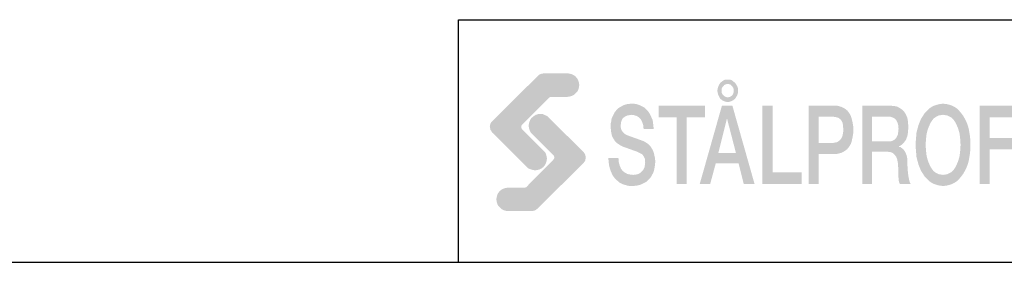
# Model space of a CAD drawing. Extents: x -630 to 420, y 320 to 1062.
# Drawn here: x -120 to 82, y 345 to 395 of the extents above; entities that cross this region are included whole.
import ezdxf
from ezdxf.enums import TextEntityAlignment as Align

# ---------------------------------------------------------------- set-up
doc = ezdxf.new("R2010")
doc.units = 0
doc.layers.get('0').update_dxf_attribs({"linetype": 'CONTINUOUS'})
doc.layers.add('FRAME050', color=6, linetype='CONTINUOUS')
doc.layers.add('SVETEXT', color=6, linetype='CONTINUOUS')
doc.styles.add('ROMANS', font='romans', dxfattribs={"width": 0.8})

# ---------------------------------------------------------------- blocks, each defined once
blk = doc.blocks.new('rithuvud_2')
at = {"layer": 'FRAME050'}
h = blk.add_hatch(color=1, dxfattribs=at)
h.paths.add_polyline_path([(-163.499, 4.433), (-163.58, 4.353), (-163.714, 4.272), (-163.822, 4.245), (-163.984, 4.218), (-165.922, 4.218), (-166.11, 4.245), (-166.299, 4.299), (-166.46, 4.379), (-166.595, 4.514), (-166.73, 4.649), (-166.81, 4.81), (-166.864, 4.999), (-166.891, 5.187), (-166.864, 5.376), (-166.81, 5.564), (-166.73, 5.726), (-166.595, 5.887), (-166.46, 5.995), (-166.299, 6.076), (-166.11, 6.129), (-165.922, 6.156), (-164.549, 6.156), (-164.441, 6.183), (-164.387, 6.237), (-162.18, 8.472), (-162.126, 8.553), (-162.099, 8.633), (-162.126, 8.714), (-162.153, 8.795), (-163.93, 10.572), (-164.064, 10.706), (-164.145, 10.895), (-164.199, 11.056), (-164.226, 11.272), (-164.199, 11.46), (-164.145, 11.622), (-164.064, 11.81), (-163.93, 11.945), (-163.795, 12.053), (-163.634, 12.16), (-163.445, 12.214), (-163.257, 12.214), (-163.041, 12.214), (-162.88, 12.133), (-162.691, 12.053), (-162.557, 11.918), (-159.703, 9.091), (-159.622, 8.983), (-159.568, 8.876), (-159.541, 8.768), (-159.514, 8.633), (-159.541, 8.499), (-159.568, 8.364), (-159.649, 8.256), (-159.73, 8.149)])
h.paths.add_polyline_path([(-163.445, 15.391), (-163.337, 15.472), (-163.23, 15.526), (-163.095, 15.553), (-162.96, 15.579), (-161.022, 15.579), (-160.834, 15.553), (-160.645, 15.499), (-160.484, 15.418), (-160.349, 15.31), (-160.214, 15.149), (-160.134, 14.987), (-160.08, 14.799), (-160.053, 14.61), (-160.08, 14.422), (-160.134, 14.233), (-160.214, 14.072), (-160.349, 13.937), (-160.484, 13.803), (-160.645, 13.722), (-160.834, 13.668), (-161.022, 13.641), (-162.395, 13.641), (-162.476, 13.614), (-162.557, 13.56), (-164.764, 11.353), (-164.818, 11.272), (-164.845, 11.164), (-164.818, 11.083), (-164.791, 11.003), (-163.014, 9.226), (-162.88, 9.091), (-162.799, 8.929), (-162.745, 8.741), (-162.718, 8.553), (-162.745, 8.364), (-162.799, 8.176), (-162.88, 8.014), (-163.014, 7.853), (-163.149, 7.745), (-163.31, 7.664), (-163.499, 7.61), (-163.687, 7.583), (-163.876, 7.61), (-164.064, 7.664), (-164.253, 7.745), (-164.387, 7.879), (-167.241, 10.706), (-167.295, 10.814), (-167.376, 10.922), (-167.403, 11.056), (-167.43, 11.191), (-167.403, 11.326), (-167.376, 11.433), (-167.295, 11.568), (-167.214, 11.649)])
h = blk.add_hatch(color=7, dxfattribs=at)
h.paths.add_polyline_path([(-147.103, 13.641), (-147.022, 13.776), (-146.968, 13.964), (-146.968, 14.153), (-146.968, 14.341), (-147.022, 14.503), (-147.103, 14.664), (-147.21, 14.799), (-147.345, 14.906), (-147.48, 15.014), (-147.641, 15.068), (-147.803, 15.068), (-147.991, 15.068), (-148.126, 15.014), (-148.287, 14.906), (-148.422, 14.799), (-148.503, 14.664), (-148.584, 14.503), (-148.637, 14.341), (-148.664, 14.153), (-148.637, 13.964), (-148.584, 13.776), (-148.503, 13.641), (-148.422, 13.479), (-148.287, 13.372), (-148.126, 13.291), (-147.991, 13.237), (-147.803, 13.21), (-147.641, 13.237), (-147.48, 13.291), (-147.345, 13.372), (-147.21, 13.479)])
h.paths.add_polyline_path([(-147.453, 13.749), (-147.534, 13.695), (-147.614, 13.641), (-147.722, 13.614), (-147.803, 13.587), (-147.91, 13.614), (-147.991, 13.641), (-148.099, 13.695), (-148.153, 13.749), (-148.234, 13.829), (-148.287, 13.937), (-148.314, 14.045), (-148.314, 14.153), (-148.314, 14.26), (-148.287, 14.368), (-148.234, 14.449), (-148.153, 14.529), (-148.099, 14.61), (-147.991, 14.664), (-147.91, 14.691), (-147.803, 14.691), (-147.722, 14.691), (-147.614, 14.664), (-147.534, 14.61), (-147.453, 14.529), (-147.399, 14.449), (-147.345, 14.368), (-147.318, 14.26), (-147.318, 14.153), (-147.318, 14.045), (-147.345, 13.937), (-147.399, 13.829)], flags=16)
for points in [[(-154.937, 11.729), (-154.857, 11.541), (-154.776, 11.299), (-154.749, 11.003), (-153.914, 11.003), (-153.941, 11.245), (-153.968, 11.487), (-153.995, 11.703), (-154.076, 11.891), (-154.157, 12.079), (-154.237, 12.241), (-154.345, 12.403), (-154.453, 12.537), (-154.587, 12.672), (-154.722, 12.779), (-154.884, 12.86), (-155.045, 12.941), (-155.207, 12.995), (-155.368, 13.049), (-155.557, 13.076), (-155.745, 13.076), (-156.068, 13.049), (-156.364, 12.968), (-156.526, 12.887), (-156.66, 12.806), (-156.795, 12.726), (-156.93, 12.618), (-157.037, 12.483), (-157.145, 12.349), (-157.226, 12.187), (-157.307, 12.026), (-157.387, 11.837), (-157.414, 11.622), (-157.468, 11.406), (-157.468, 11.164), (-157.441, 10.922), (-157.414, 10.679), (-157.36, 10.437), (-157.253, 10.222), (-157.118, 10.006), (-156.93, 9.818), (-156.687, 9.656), (-156.418, 9.522), (-155.584, 9.226), (-155.287, 9.118), (-155.018, 8.983), (-154.857, 8.903), (-154.803, 8.822), (-154.749, 8.741), (-154.695, 8.633), (-154.641, 8.526), (-154.641, 8.364), (-154.614, 8.203), (-154.641, 8.014), (-154.668, 7.826), (-154.749, 7.664), (-154.857, 7.529), (-154.991, 7.395), (-155.153, 7.287), (-155.368, 7.233), (-155.61, 7.206), (-155.853, 7.233), (-156.095, 7.287), (-156.284, 7.395), (-156.472, 7.529), (-156.607, 7.718), (-156.714, 7.96), (-156.795, 8.256), (-156.822, 8.606), (-157.657, 8.606), (-157.63, 8.31), (-157.603, 8.041), (-157.549, 7.799), (-157.468, 7.556), (-157.387, 7.368), (-157.307, 7.179), (-157.172, 6.991), (-157.064, 6.856), (-156.903, 6.722), (-156.768, 6.587), (-156.607, 6.506), (-156.445, 6.426), (-156.257, 6.372), (-156.068, 6.318), (-155.88, 6.291), (-155.664, 6.291), (-155.314, 6.318), (-154.991, 6.399), (-154.83, 6.479), (-154.668, 6.56), (-154.507, 6.641), (-154.372, 6.776), (-154.264, 6.883), (-154.13, 7.045), (-154.049, 7.206), (-153.941, 7.395), (-153.887, 7.583), (-153.834, 7.826), (-153.807, 8.068), (-153.78, 8.31), (-153.807, 8.579), (-153.86, 8.822), (-153.914, 9.064), (-154.022, 9.306), (-154.157, 9.522), (-154.318, 9.71), (-154.507, 9.845), (-154.722, 9.979), (-156.068, 10.464), (-156.203, 10.518), (-156.31, 10.599), (-156.391, 10.679), (-156.472, 10.76), (-156.553, 10.868), (-156.607, 11.003), (-156.634, 11.137), (-156.634, 11.299), (-156.607, 11.541), (-156.553, 11.703), (-156.472, 11.864), (-156.337, 11.972), (-156.203, 12.053), (-156.068, 12.106), (-155.907, 12.133), (-155.772, 12.16), (-155.557, 12.133), (-155.368, 12.079), (-155.207, 11.999), (-155.072, 11.891)], [(-153.51, 12.914), (-153.51, 11.945), (-152.03, 11.945), (-152.03, 6.453), (-151.195, 6.453), (-151.195, 11.945), (-149.687, 11.945), (-149.687, 12.914)], [(-144.949, 6.453), (-141.718, 6.453), (-141.718, 7.422), (-144.114, 7.422), (-144.114, 12.914), (-144.949, 12.914)], [(-127.045, 6.453), (-126.211, 6.453), (-126.211, 9.306), (-124.057, 9.306), (-124.057, 10.249), (-126.211, 10.249), (-126.211, 11.945), (-123.761, 11.945), (-123.761, 12.914), (-127.045, 12.914)]]:
    blk.add_hatch(color=7, dxfattribs=at).paths.add_polyline_path(points)
h = blk.add_hatch(color=7, dxfattribs=at)
h.paths.add_polyline_path([(-131.703, 7.287), (-131.568, 7.072), (-131.38, 6.883), (-131.191, 6.695), (-131.003, 6.56), (-130.787, 6.453), (-130.545, 6.372), (-130.303, 6.318), (-130.061, 6.291), (-129.791, 6.318), (-129.549, 6.372), (-129.307, 6.453), (-129.091, 6.56), (-128.903, 6.695), (-128.714, 6.883), (-128.553, 7.072), (-128.391, 7.287), (-128.257, 7.529), (-128.122, 7.799), (-128.014, 8.068), (-127.934, 8.364), (-127.88, 8.687), (-127.826, 9.01), (-127.799, 9.333), (-127.799, 9.683), (-127.799, 10.033), (-127.826, 10.356), (-127.88, 10.679), (-127.934, 11.003), (-128.014, 11.299), (-128.122, 11.568), (-128.257, 11.837), (-128.391, 12.079), (-128.553, 12.295), (-128.714, 12.483), (-128.903, 12.672), (-129.091, 12.806), (-129.307, 12.914), (-129.549, 12.995), (-129.791, 13.049), (-130.061, 13.076), (-130.303, 13.049), (-130.545, 12.995), (-130.787, 12.914), (-131.003, 12.806), (-131.191, 12.672), (-131.38, 12.483), (-131.568, 12.295), (-131.703, 12.079), (-131.864, 11.837), (-131.972, 11.568), (-132.08, 11.299), (-132.161, 11.003), (-132.241, 10.679), (-132.268, 10.356), (-132.295, 10.033), (-132.322, 9.683), (-132.295, 9.333), (-132.268, 9.01), (-132.241, 8.687), (-132.161, 8.364), (-132.08, 8.068), (-131.972, 7.799), (-131.864, 7.529)])
h.paths.add_polyline_path([(-131.057, 7.826), (-131.137, 7.987), (-131.299, 8.364), (-131.407, 8.768), (-131.461, 9.226), (-131.487, 9.683), (-131.461, 10.141), (-131.407, 10.599), (-131.299, 11.003), (-131.137, 11.379), (-131.057, 11.541), (-130.949, 11.703), (-130.841, 11.837), (-130.707, 11.945), (-130.572, 12.026), (-130.411, 12.106), (-130.222, 12.133), (-130.061, 12.16), (-129.872, 12.133), (-129.711, 12.106), (-129.549, 12.026), (-129.387, 11.945), (-129.28, 11.837), (-129.145, 11.703), (-129.037, 11.541), (-128.957, 11.379), (-128.795, 11.003), (-128.687, 10.599), (-128.634, 10.141), (-128.607, 9.683), (-128.634, 9.226), (-128.687, 8.768), (-128.795, 8.364), (-128.957, 7.987), (-129.037, 7.826), (-129.145, 7.664), (-129.28, 7.529), (-129.387, 7.422), (-129.549, 7.341), (-129.711, 7.26), (-129.872, 7.233), (-130.061, 7.206), (-130.222, 7.233), (-130.411, 7.26), (-130.572, 7.341), (-130.707, 7.422), (-130.841, 7.529), (-130.949, 7.664)], flags=16)
h = blk.add_hatch(color=7, dxfattribs=at)
h.paths.add_polyline_path([(-147.426, 12.914), (-148.287, 12.914), (-150.118, 6.453), (-149.257, 6.453), (-148.799, 8.149), (-146.914, 8.149), (-146.484, 6.453), (-145.595, 6.453)])
h.paths.add_polyline_path([(-147.13, 9.01), (-148.584, 9.01), (-147.884, 11.81), (-147.857, 11.81)], flags=16)
h = blk.add_hatch(color=7, dxfattribs=at)
h.paths.add_polyline_path([(-141.126, 12.914), (-141.126, 6.453), (-140.318, 6.453), (-140.318, 8.929), (-139.053, 8.929), (-138.81, 8.929), (-138.595, 8.983), (-138.407, 9.037), (-138.245, 9.118), (-138.084, 9.226), (-137.949, 9.333), (-137.841, 9.468), (-137.734, 9.629), (-137.653, 9.764), (-137.599, 9.926), (-137.518, 10.276), (-137.464, 10.599), (-137.437, 10.922), (-137.464, 11.245), (-137.518, 11.568), (-137.599, 11.891), (-137.653, 12.053), (-137.734, 12.214), (-137.841, 12.376), (-137.949, 12.51), (-138.084, 12.618), (-138.245, 12.726), (-138.407, 12.806), (-138.595, 12.86), (-138.81, 12.914), (-139.053, 12.914)])
h.paths.add_polyline_path([(-140.318, 11.999), (-139.08, 11.999), (-138.918, 11.972), (-138.784, 11.945), (-138.649, 11.891), (-138.514, 11.783), (-138.407, 11.649), (-138.326, 11.46), (-138.299, 11.218), (-138.272, 10.922), (-138.299, 10.653), (-138.353, 10.41), (-138.434, 10.222), (-138.541, 10.087), (-138.676, 9.979), (-138.81, 9.899), (-138.945, 9.872), (-139.107, 9.845), (-140.318, 9.845)], flags=16)
h = blk.add_hatch(color=7, dxfattribs=at)
h.paths.add_polyline_path([(-136.71, 6.453), (-135.903, 6.453), (-135.903, 9.118), (-134.664, 9.118), (-134.422, 9.091), (-134.314, 9.064), (-134.207, 9.01), (-134.126, 8.956), (-134.045, 8.876), (-133.91, 8.687), (-133.83, 8.472), (-133.776, 8.176), (-133.749, 7.799), (-133.749, 7.395), (-133.722, 6.91), (-133.695, 6.668), (-133.614, 6.453), (-132.726, 6.453), (-132.78, 6.56), (-132.834, 6.722), (-132.914, 7.126), (-132.968, 7.61), (-132.995, 8.149), (-132.995, 8.499), (-133.049, 8.795), (-133.13, 9.01), (-133.237, 9.199), (-133.345, 9.333), (-133.453, 9.414), (-133.56, 9.495), (-133.695, 9.522), (-133.695, 9.549), (-133.507, 9.656), (-133.372, 9.764), (-133.237, 9.926), (-133.103, 10.114), (-132.995, 10.41), (-132.941, 10.733), (-132.914, 11.164), (-132.941, 11.568), (-132.995, 11.918), (-133.13, 12.214), (-133.21, 12.349), (-133.291, 12.456), (-133.399, 12.564), (-133.507, 12.645), (-133.641, 12.726), (-133.776, 12.806), (-133.937, 12.86), (-134.099, 12.887), (-134.476, 12.914), (-136.71, 12.914)])
h.paths.add_polyline_path([(-135.903, 9.979), (-135.903, 11.999), (-134.557, 11.999), (-134.395, 11.999), (-134.234, 11.945), (-134.099, 11.891), (-133.991, 11.81), (-133.884, 11.676), (-133.803, 11.514), (-133.749, 11.299), (-133.722, 11.003), (-133.749, 10.76), (-133.776, 10.545), (-133.857, 10.383), (-133.937, 10.222), (-134.045, 10.114), (-134.18, 10.033), (-134.341, 9.979), (-134.53, 9.979)], flags=16)
at = {"layer": 'FRAME050', "color": 5}
for p, q in [((-170, 20), (0, 20)), ((-170, 0), (-170, 20)), ((-170.814, 0), (0, 0))]:
    blk.add_line(p, q, dxfattribs=at)
at = {"layer": 'SVETEXT', "style": 'ROMANS', "width": 0.8, "flags": 8}
blk.add_attdef('DRAWING_NUMBER', text='', height=3.5, dxfattribs=at).set_placement((-35.835, 13.409), align=Align.MIDDLE)
for tag, p in [('DATE', (-111.328, 12.489)), ('SCALE', (-81.328, 12.489))]:
    blk.add_attdef(tag, text='', height=2.5, dxfattribs=at).set_placement(p, align=Align.MIDDLE_LEFT)
at = {"layer": 'SVETEXT', "style": 'ROMANS', "flags": 8}
blk.add_attdef('TITLE1', text='', height=4.5, dxfattribs=at).set_placement((-60.828, 4.37), align=Align.MIDDLE)

msp = doc.modelspace()

# ---------------------------------------------------------------- linework, layer by layer
at = {"layer": 'FRAME050', "color": 5}
msp.add_line((-605, 345), (395, 345), dxfattribs=at)

# ---------------------------------------------------------------- block references
at = {"xscale": 2.5, "yscale": 2.5, "zscale": 2.5}
msp.add_blockref('rithuvud_2', (395, 345), dxfattribs=at)

doc.saveas('drawing.dxf')
